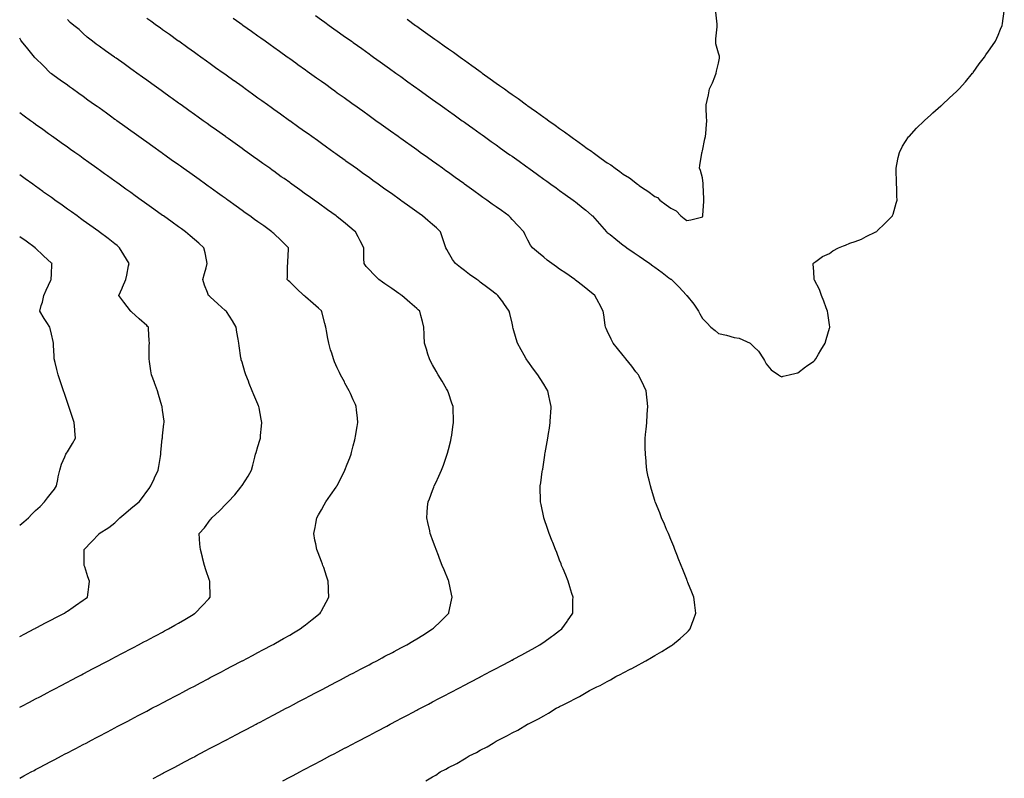
# Model space of a CAD drawing. Units: inches. Extents: x 931523 to 933768, y 7188482 to 7189658.
# Drawn here: x 931638 to 932258, y 7188728 to 7189206 of the extents above; entities that cross this region are included whole.
import ezdxf

# ---------------------------------------------------------------- set-up
doc = ezdxf.new("R2010")
doc.units = ezdxf.units.IN
doc.header["$MEASUREMENT"] = 0
doc.layers.add('Contour_93157187', color=7, linetype='Continuous', true_color=0x8ae55d)

msp = doc.modelspace()

# ---------------------------------------------------------------- linework, layer by layer
at = {"layer": 'Contour_93157187'}
for points in [[(931824.29, 7189208.15, 3223), (931828.05, 7189205.47, 3223), (931830.12, 7189203.99, 3223), (931833, 7189201.92, 3223), (931835.95, 7189199.81, 3223), (931838.05, 7189198.31, 3223), (931841.78, 7189195.65, 3223), (931846.96, 7189191.92, 3223), (931847.6, 7189191.47, 3223), (931848.05, 7189191.14, 3223), (931850.8, 7189189.17, 3223), (931853.42, 7189187.29, 3223), (931858.05, 7189183.99, 3223), (931859.25, 7189183.13, 3223), (931860.93, 7189181.92, 3223), (931865.08, 7189178.95, 3223), (931868.05, 7189176.82, 3223), (931870.9, 7189174.77, 3223), (931874.88, 7189171.92, 3223), (931876.73, 7189170.59, 3223), (931878.05, 7189169.65, 3223), (931882.56, 7189166.43, 3223), (931886.04, 7189163.93, 3223), (931888.05, 7189162.49, 3223), (931888.38, 7189162.25, 3223), (931888.85, 7189161.92, 3223), (931894.21, 7189158.09, 3223), (931898.05, 7189155.32, 3223), (931900.03, 7189153.89, 3223), (931902.81, 7189151.92, 3223), (931905.86, 7189149.73, 3223), (931908.05, 7189148.17, 3223), (931911.69, 7189145.55, 3223), (931916.75, 7189141.92, 3223), (931917.51, 7189141.37, 3223), (931918.05, 7189140.98, 3223), (931921.32, 7189138.66, 3223), (931923.34, 7189137.21, 3223), (931928.05, 7189133.83, 3223), (931929.16, 7189133.03, 3223), (931930.72, 7189131.92, 3223), (931934.99, 7189128.87, 3223), (931938.05, 7189126.67, 3223), (931940.82, 7189124.69, 3223), (931944.68, 7189121.92, 3223), (931946.64, 7189120.51, 3223), (931948.05, 7189119.5, 3223), (931952.47, 7189116.33, 3223), (931956.55, 7189113.42, 3223), (931958.05, 7189112.35, 3223), (931958.3, 7189112.17, 3223), (931958.65, 7189111.92, 3223), (931964.12, 7189107.99, 3223), (931968.05, 7189105.18, 3223), (931969.94, 7189103.81, 3223), (931972.6, 7189101.92, 3223), (931975.78, 7189099.65, 3223), (931978.05, 7189098.01, 3223), (931981.6, 7189095.47, 3223), (931986.56, 7189091.92, 3223), (931987.4, 7189091.28, 3223), (931988.05, 7189090.75, 3223), (931992.93, 7189086.8, 3223), (931994.44, 7189085.53, 3223), (931998.05, 7189082.49, 3223), (931998.36, 7189082.23, 3223), (931998.75, 7189081.92, 3223), (932003.14, 7189077.02, 3223), (932004.6, 7189075.38, 3223), (932007.66, 7189071.92, 3223), (932007.86, 7189071.72, 3223), (932008.05, 7189071.57, 3223), (932009.8, 7189070.18, 3223), (932013.4, 7189067.27, 3223), (932018.05, 7189063.64, 3223), (932019.02, 7189062.9, 3223), (932020.31, 7189061.92, 3223), (932024.89, 7189058.76, 3223), (932028.05, 7189056.59, 3223), (932030.81, 7189054.67, 3223), (932034.81, 7189051.92, 3223), (932036.73, 7189050.59, 3223), (932038.05, 7189049.69, 3223), (932042.57, 7189046.43, 3223), (932046.9, 7189043.07, 3223), (932048.05, 7189042.19, 3223), (932048.21, 7189042.08, 3223), (932048.45, 7189041.92, 3223), (932053.3, 7189037.17, 3223), (932057.74, 7189032.23, 3223), (932058.02, 7189031.92, 3223), (932058.05, 7189031.86, 3223), (932062.48, 7189026.35, 3223), (932065.47, 7189021.92, 3223), (932066.43, 7189020.3, 3223), (932068.05, 7189017.27, 3223), (932070.83, 7189014.69, 3223), (932073.23, 7189011.92, 3223), (932075.98, 7189009.85, 3223), (932078.05, 7189007.9, 3223), (932083.03, 7189006.9, 3223), (932083.11, 7189006.86, 3223), (932088.05, 7189005.4, 3223), (932091.11, 7189004.99, 3223), (932097.92, 7189001.92, 3223), (932098.01, 7189001.88, 3223), (932098.05, 7189001.84, 3223), (932100.55, 7188999.42, 3223), (932103.1, 7188996.98, 3223), (932103.24, 7188996.72, 3223), (932106.43, 7188991.92, 3223), (932107.03, 7188990.9, 3223), (932108.05, 7188988.76, 3223), (932111.19, 7188985.06, 3223), (932115.76, 7188981.92, 3223), (932117.14, 7188981, 3223), (932118.05, 7188980.71, 3223), (932118.89, 7188981.08, 3223), (932122.49, 7188981.92, 3223), (932126.91, 7188983.05, 3223), (932128.05, 7188983.19, 3223), (932132.94, 7188987.02, 3223), (932133.57, 7188987.43, 3223), (932138.05, 7188990.49, 3223), (932138.73, 7188991.24, 3223), (932139.32, 7188991.92, 3223), (932141.15, 7188995.01, 3223), (932142.56, 7188997.41, 3223), (932145.24, 7189001.92, 3223), (932145.84, 7189004.13, 3223), (932148.05, 7189011.26, 3223), (932148.2, 7189011.78, 3223), (932148.24, 7189011.92, 3223), (932148.23, 7189012.1, 3223), (932148.05, 7189013.46, 3223), (932146.96, 7189020.83, 3223), (932146.69, 7189021.92, 3223), (932145.85, 7189024.13, 3223), (932144.51, 7189028.38, 3223), (932142.86, 7189031.92, 3223), (932141.76, 7189035.63, 3223), (932138.46, 7189041.51, 3223), (932138.28, 7189041.92, 3223), (932138.34, 7189042.21, 3223), (932138.05, 7189046.92, 3223), (932137.76, 7189051.63, 3223), (932137.68, 7189051.92, 3223), (932137.83, 7189052.13, 3223), (932138.05, 7189052.35, 3223), (932139.3, 7189053.17, 3223), (932143.63, 7189056.33, 3223), (932148.05, 7189058.4, 3223), (932150, 7189059.97, 3223), (932153.73, 7189061.92, 3223), (932156.79, 7189063.19, 3223), (932158.05, 7189063.64, 3223), (932160.84, 7189064.71, 3223), (932164.04, 7189065.92, 3223), (932168.05, 7189067.41, 3223), (932171.06, 7189068.91, 3223), (932177.14, 7189071.92, 3223), (932177.72, 7189072.25, 3223), (932178.05, 7189072.49, 3223), (932182.88, 7189077.1, 3223), (932187.6, 7189081.92, 3223), (932187.75, 7189082.21, 3223), (932188.05, 7189083.09, 3223), (932190.02, 7189089.95, 3223), (932190.59, 7189091.92, 3223), (932190.47, 7189094.34, 3223), (932190.38, 7189099.6, 3223), (932190.26, 7189101.92, 3223), (932190.17, 7189104.05, 3223), (932189.98, 7189109.99, 3223), (932189.91, 7189111.92, 3223), (932190.45, 7189114.32, 3223), (932191.29, 7189118.68, 3223), (932192.01, 7189121.92, 3223), (932194.04, 7189125.92, 3223), (932197.79, 7189131.67, 3223), (932197.95, 7189131.92, 3223), (932198, 7189131.98, 3223), (932198.05, 7189132.02, 3223), (932202.76, 7189137.21, 3223), (932207.57, 7189141.92, 3223), (932207.84, 7189142.13, 3223), (932208.05, 7189142.31, 3223), (932211.62, 7189145.49, 3223), (932213.13, 7189146.84, 3223), (932218.05, 7189151.18, 3223), (932218.44, 7189151.53, 3223), (932218.85, 7189151.92, 3223), (932223.62, 7189156.35, 3223), (932228.05, 7189160.4, 3223), (932228.86, 7189161.12, 3223), (932229.69, 7189161.92, 3223), (932233.51, 7189166.45, 3223), (932238.05, 7189171.82, 3223), (932238.09, 7189171.88, 3223), (932238.13, 7189171.92, 3223), (932238.34, 7189172.21, 3223), (932242.23, 7189177.74, 3223), (932245.51, 7189181.92, 3223), (932246.51, 7189183.46, 3223), (932248.05, 7189185.71, 3223), (932250.63, 7189189.34, 3223), (932252.47, 7189191.92, 3223), (932254.24, 7189195.73, 3223), (932255.7, 7189199.58, 3223), (932256.66, 7189201.92, 3223), (932256.87, 7189203.09, 3223), (932258.05, 7189210.81, 3223)], [(932068.05, 7189081.33, 3224), (932068.26, 7189081.72, 3224), (932068.31, 7189081.92, 3224), (932068.32, 7189082.19, 3224), (932068.8, 7189091.18, 3224), (932068.84, 7189091.92, 3224), (932068.81, 7189092.68, 3224), (932068.52, 7189101.45, 3224), (932068.5, 7189101.92, 3224), (932068.51, 7189102.39, 3224), (932068.05, 7189105.85, 3224), (932066.71, 7189110.57, 3224), (932066.21, 7189111.92, 3224), (932066.26, 7189113.72, 3224), (932067.64, 7189121.51, 3224), (932067.65, 7189121.92, 3224), (932067.77, 7189122.19, 3224), (932068.05, 7189122.84, 3224), (932069.54, 7189130.42, 3224), (932069.9, 7189131.92, 3224), (932070.03, 7189133.89, 3224), (932070.51, 7189139.46, 3224), (932070.66, 7189141.92, 3224), (932070.54, 7189144.4, 3224), (932070.35, 7189149.62, 3224), (932070.24, 7189151.92, 3224), (932070.85, 7189154.71, 3224), (932071.71, 7189158.27, 3224), (932072.47, 7189161.92, 3224), (932074.3, 7189165.67, 3224), (932075.68, 7189169.56, 3224), (932076.65, 7189171.92, 3224), (932076.9, 7189173.07, 3224), (932078.05, 7189178.07, 3224), (932078.7, 7189181.28, 3224), (932078.8, 7189181.92, 3224), (932078.72, 7189182.58, 3224), (932078.05, 7189184.44, 3224), (932076.43, 7189190.3, 3224), (932076.35, 7189191.92, 3224), (932076.44, 7189193.52, 3224), (932077.16, 7189201.02, 3224), (932077.21, 7189201.92, 3224), (932077.23, 7189202.74, 3224), (932076.4, 7189210.28, 3224)], [(931722.13, 7188727.84, 3220), (931726.02, 7188729.89, 3220), (931728.05, 7188730.94, 3220), (931728.68, 7188731.3, 3220), (931729.89, 7188731.92, 3220), (931735.23, 7188734.73, 3220), (931738.05, 7188736.22, 3220), (931741.78, 7188738.19, 3220), (931747.11, 7188740.98, 3220), (931748.05, 7188741.47, 3220), (931748.34, 7188741.63, 3220), (931748.89, 7188741.92, 3220), (931754.89, 7188745.08, 3220), (931758.05, 7188746.74, 3220), (931761.44, 7188748.52, 3220), (931767.88, 7188751.92, 3220), (931767.99, 7188751.98, 3220), (931768.05, 7188752, 3220), (931768.24, 7188752.1, 3220), (931774.54, 7188755.44, 3220), (931778.05, 7188757.27, 3220), (931781.09, 7188758.87, 3220), (931786.86, 7188761.92, 3220), (931787.64, 7188762.33, 3220), (931788.05, 7188762.55, 3220), (931789.38, 7188763.25, 3220), (931794.19, 7188765.79, 3220), (931798.05, 7188767.8, 3220), (931800.74, 7188769.22, 3220), (931805.83, 7188771.92, 3220), (931807.28, 7188772.68, 3220), (931808.05, 7188773.09, 3220), (931810.53, 7188774.4, 3220), (931813.84, 7188776.14, 3220), (931818.05, 7188778.35, 3220), (931820.39, 7188779.58, 3220), (931824.83, 7188781.92, 3220), (931826.94, 7188783.03, 3220), (931828.05, 7188783.62, 3220), (931831.63, 7188785.49, 3220), (931833.49, 7188786.47, 3220), (931838.05, 7188788.87, 3220), (931840.05, 7188789.93, 3220), (931843.85, 7188791.92, 3220), (931846.59, 7188793.37, 3220), (931848.05, 7188794.15, 3220), (931852.73, 7188796.61, 3220), (931853.15, 7188796.82, 3220), (931858.05, 7188799.4, 3220), (931859.7, 7188800.26, 3220), (931862.84, 7188801.92, 3220), (931866.25, 7188803.72, 3220), (931868.05, 7188804.67, 3220), (931872.8, 7188807.17, 3220), (931873.88, 7188807.74, 3220), (931878.05, 7188809.95, 3220), (931879.34, 7188810.63, 3220), (931881.81, 7188811.92, 3220), (931885.69, 7188814.28, 3220), (931888.05, 7188815.73, 3220), (931891.88, 7188818.09, 3220), (931898.03, 7188821.92, 3220), (931898.05, 7188821.94, 3220), (931898.55, 7188822.43, 3220), (931903.14, 7188826.82, 3220), (931908.05, 7188831.69, 3220), (931908.28, 7188831.92, 3220), (931908.34, 7188832.21, 3220), (931910.05, 7188839.93, 3220), (931910.46, 7188841.92, 3220), (931910.01, 7188843.87, 3220), (931908.29, 7188851.69, 3220), (931908.24, 7188851.92, 3220), (931908.18, 7188852.06, 3220), (931908.05, 7188852.37, 3220), (931905.28, 7188859.15, 3220), (931904.18, 7188861.92, 3220), (931902.48, 7188866.35, 3220), (931901.8, 7188868.17, 3220), (931900.39, 7188871.92, 3220), (931899.74, 7188873.6, 3220), (931898.05, 7188878.09, 3220), (931897, 7188880.87, 3220), (931896.61, 7188881.92, 3220), (931896.21, 7188883.76, 3220), (931895.03, 7188888.91, 3220), (931894.42, 7188891.92, 3220), (931894.71, 7188895.26, 3220), (931894.91, 7188898.78, 3220), (931895.16, 7188901.92, 3220), (931896.05, 7188903.91, 3220), (931898.05, 7188909.07, 3220), (931898.85, 7188911.12, 3220), (931899.13, 7188911.92, 3220), (931900.04, 7188913.91, 3220), (931901.95, 7188918.01, 3220), (931903.66, 7188921.92, 3220), (931904.86, 7188925.12, 3220), (931906.86, 7188930.73, 3220), (931907.29, 7188931.92, 3220), (931907.44, 7188932.53, 3220), (931908.05, 7188934.93, 3220), (931909.45, 7188940.51, 3220), (931909.79, 7188941.92, 3220), (931910.09, 7188943.95, 3220), (931910.84, 7188949.13, 3220), (931911.25, 7188951.92, 3220), (931911.19, 7188955.06, 3220), (931911.07, 7188958.89, 3220), (931911, 7188961.92, 3220), (931910.26, 7188964.13, 3220), (931908.05, 7188970.55, 3220), (931907.7, 7188971.57, 3220), (931907.58, 7188971.92, 3220), (931906.87, 7188973.09, 3220), (931904.01, 7188977.88, 3220), (931901.58, 7188981.92, 3220), (931900.3, 7188984.17, 3220), (931898.05, 7188988.25, 3220), (931896.74, 7188990.61, 3220), (931896.04, 7188991.92, 3220), (931895.15, 7188994.81, 3220), (931894.16, 7188998.03, 3220), (931893, 7189001.92, 3220), (931892.74, 7189006.61, 3220), (931892.7, 7189007.27, 3220), (931892.43, 7189011.92, 3220), (931891.61, 7189015.49, 3220), (931890.67, 7189019.3, 3220), (931890.04, 7189021.92, 3220), (931888.99, 7189022.86, 3220), (931888.05, 7189023.7, 3220), (931883.65, 7189027.51, 3220), (931878.6, 7189031.92, 3220), (931878.27, 7189032.13, 3220), (931878.05, 7189032.29, 3220), (931876.82, 7189033.15, 3220), (931872.37, 7189036.24, 3220), (931868.05, 7189039.22, 3220), (931866.46, 7189040.32, 3220), (931864.16, 7189041.92, 3220), (931861.1, 7189044.97, 3220), (931858.05, 7189048.21, 3220), (931856.3, 7189050.16, 3220), (931854.86, 7189051.92, 3220), (931854.82, 7189055.16, 3220), (931854.71, 7189058.58, 3220), (931854.68, 7189061.92, 3220), (931852.48, 7189066.35, 3220), (931851.22, 7189068.76, 3220), (931849.59, 7189071.92, 3220), (931848.73, 7189072.6, 3220), (931843.26, 7189077.13, 3220), (931841, 7189078.97, 3220), (931838.05, 7189081.37, 3220), (931837.75, 7189081.61, 3220), (931837.36, 7189081.92, 3220), (931831.94, 7189085.81, 3220), (931826.11, 7189089.97, 3220), (931823.4, 7189091.92, 3220), (931820.28, 7189094.15, 3220), (931818.05, 7189095.75, 3220), (931814.46, 7189098.33, 3220), (931809.44, 7189101.92, 3220), (931808.63, 7189102.51, 3220), (931808.05, 7189102.92, 3220), (931804.55, 7189105.42, 3220), (931802.8, 7189106.67, 3220), (931798.05, 7189110.06, 3220), (931796.98, 7189110.85, 3220), (931795.47, 7189111.92, 3220), (931791.15, 7189115.03, 3220), (931788.05, 7189117.23, 3220), (931785.32, 7189119.19, 3220), (931781.52, 7189121.92, 3220), (931779.5, 7189123.37, 3220), (931778.05, 7189124.4, 3220), (931773.67, 7189127.55, 3220), (931769.3, 7189130.67, 3220), (931768.05, 7189131.57, 3220), (931767.84, 7189131.72, 3220), (931767.56, 7189131.92, 3220), (931762.02, 7189135.88, 3220), (931758.05, 7189138.74, 3220), (931756.19, 7189140.06, 3220), (931753.6, 7189141.92, 3220), (931750.36, 7189144.22, 3220), (931748.05, 7189145.88, 3220), (931744.53, 7189148.4, 3220), (931739.63, 7189151.92, 3220), (931738.71, 7189152.58, 3220), (931738.05, 7189153.05, 3220), (931734.06, 7189155.9, 3220), (931732.88, 7189156.74, 3220), (931728.05, 7189160.22, 3220), (931727.06, 7189160.92, 3220), (931725.67, 7189161.92, 3220), (931721.23, 7189165.1, 3220), (931718.05, 7189167.39, 3220), (931715.41, 7189169.28, 3220), (931711.72, 7189171.92, 3220), (931709.58, 7189173.44, 3220), (931708.05, 7189174.54, 3220), (931703.75, 7189177.62, 3220), (931698.79, 7189181.18, 3220), (931698.05, 7189181.71, 3220), (931697.93, 7189181.8, 3220), (931697.76, 7189181.92, 3220), (931692.11, 7189185.98, 3220), (931688.05, 7189188.87, 3220), (931686.28, 7189190.14, 3220), (931683.81, 7189191.92, 3220), (931680.56, 7189194.44, 3220), (931678.05, 7189196.8, 3220), (931675.44, 7189199.32, 3220), (931672.21, 7189201.92, 3220), (931669.91, 7189203.78, 3220), (931668.05, 7189205.59, 3220)], [(931803.69, 7188726.28, 3221), (931808.05, 7188728.58, 3221), (931810.24, 7188729.73, 3221), (931814.4, 7188731.92, 3221), (931816.79, 7188733.17, 3221), (931818.05, 7188733.83, 3221), (931822.09, 7188735.96, 3221), (931823.35, 7188736.63, 3221), (931828.05, 7188739.09, 3221), (931829.9, 7188740.06, 3221), (931833.41, 7188741.92, 3221), (931836.45, 7188743.52, 3221), (931838.05, 7188744.36, 3221), (931843.01, 7188746.96, 3221), (931843.19, 7188747.06, 3221), (931848.05, 7188749.63, 3221), (931849.55, 7188750.42, 3221), (931852.39, 7188751.92, 3221), (931856.09, 7188753.87, 3221), (931858.05, 7188754.91, 3221), (931862.64, 7188757.33, 3221), (931864.35, 7188758.23, 3221), (931868.05, 7188760.16, 3221), (931869.2, 7188760.77, 3221), (931871.38, 7188761.92, 3221), (931875.75, 7188764.22, 3221), (931878.05, 7188765.44, 3221), (931882.29, 7188767.68, 3221), (931885.48, 7188769.34, 3221), (931888.05, 7188770.71, 3221), (931888.85, 7188771.12, 3221), (931890.36, 7188771.92, 3221), (931895.4, 7188774.58, 3221), (931898.05, 7188775.96, 3221), (931901.95, 7188778.01, 3221), (931906.6, 7188780.47, 3221), (931908.05, 7188781.24, 3221), (931908.5, 7188781.47, 3221), (931909.35, 7188781.92, 3221), (931915.06, 7188784.91, 3221), (931918.05, 7188786.49, 3221), (931921.61, 7188788.37, 3221), (931927.7, 7188791.57, 3221), (931928.05, 7188791.76, 3221), (931928.16, 7188791.82, 3221), (931928.36, 7188791.92, 3221), (931934.71, 7188795.26, 3221), (931938.05, 7188797.02, 3221), (931941.26, 7188798.72, 3221), (931947.33, 7188801.92, 3221), (931947.8, 7188802.17, 3221), (931948.05, 7188802.31, 3221), (931948.9, 7188802.78, 3221), (931954.29, 7188805.69, 3221), (931958.05, 7188807.74, 3221), (931960.75, 7188809.22, 3221), (931965.59, 7188811.92, 3221), (931967.04, 7188812.94, 3221), (931968.05, 7188813.66, 3221), (931972.87, 7188817.1, 3221), (931974.19, 7188818.05, 3221), (931978.05, 7188820.88, 3221), (931978.65, 7188821.31, 3221), (931979.45, 7188821.92, 3221), (931982.78, 7188826.65, 3221), (931983.01, 7188826.96, 3221), (931986.36, 7188831.92, 3221), (931986.39, 7188833.58, 3221), (931986.45, 7188840.32, 3221), (931986.48, 7188841.92, 3221), (931985.79, 7188844.19, 3221), (931984.5, 7188848.37, 3221), (931983.43, 7188851.92, 3221), (931981.85, 7188855.73, 3221), (931980.19, 7188859.77, 3221), (931979.31, 7188861.92, 3221), (931978.96, 7188862.84, 3221), (931978.05, 7188865.22, 3221), (931976.19, 7188870.06, 3221), (931975.48, 7188871.92, 3221), (931973.7, 7188876.28, 3221), (931973.32, 7188877.19, 3221), (931971.38, 7188881.92, 3221), (931970.55, 7188884.42, 3221), (931968.08, 7188891.9, 3221), (931968.07, 7188891.92, 3221), (931968.05, 7188892, 3221), (931966.32, 7188900.2, 3221), (931965.98, 7188901.92, 3221), (931965.97, 7188904.01, 3221), (931965.79, 7188909.65, 3221), (931965.76, 7188911.92, 3221), (931966.12, 7188913.85, 3221), (931967.12, 7188920.98, 3221), (931967.27, 7188921.92, 3221), (931967.39, 7188922.58, 3221), (931968.05, 7188926.92, 3221), (931968.71, 7188931.26, 3221), (931968.8, 7188931.92, 3221), (931968.96, 7188932.84, 3221), (931970.26, 7188939.71, 3221), (931970.63, 7188941.92, 3221), (931971.06, 7188944.93, 3221), (931971.56, 7188948.4, 3221), (931972.07, 7188951.92, 3221), (931972.36, 7188956.22, 3221), (931972.44, 7188957.53, 3221), (931972.72, 7188961.92, 3221), (931971.9, 7188965.77, 3221), (931971.24, 7188968.74, 3221), (931970.56, 7188971.92, 3221), (931969.61, 7188973.48, 3221), (931968.05, 7188976.02, 3221), (931965.8, 7188979.67, 3221), (931964.4, 7188981.92, 3221), (931961.68, 7188985.55, 3221), (931958.05, 7188990.47, 3221), (931957.44, 7188991.31, 3221), (931957, 7188991.92, 3221), (931955.67, 7188994.3, 3221), (931953.77, 7188997.64, 3221), (931951.47, 7189001.92, 3221), (931950.67, 7189004.54, 3221), (931948.88, 7189011.08, 3221), (931948.64, 7189011.92, 3221), (931948.53, 7189012.41, 3221), (931948.05, 7189014.44, 3221), (931946.64, 7189020.51, 3221), (931946.34, 7189021.92, 3221), (931942.93, 7189026.8, 3221), (931942.19, 7189027.78, 3221), (931939.1, 7189031.92, 3221), (931938.51, 7189032.39, 3221), (931938.05, 7189032.74, 3221), (931934.52, 7189035.46, 3221), (931932.86, 7189036.72, 3221), (931928.05, 7189040.32, 3221), (931927.14, 7189041, 3221), (931925.88, 7189041.92, 3221), (931921.29, 7189045.16, 3221), (931918.05, 7189047.56, 3221), (931915.56, 7189049.44, 3221), (931912.45, 7189051.92, 3221), (931910.61, 7189054.48, 3221), (931908.05, 7189058.99, 3221), (931906.99, 7189060.85, 3221), (931906.45, 7189061.92, 3221), (931905.62, 7189064.34, 3221), (931904.31, 7189068.19, 3221), (931903.05, 7189071.92, 3221), (931900.49, 7189074.36, 3221), (931898.05, 7189076.53, 3221), (931895.13, 7189078.99, 3221), (931891.74, 7189081.92, 3221), (931889.59, 7189083.46, 3221), (931888.05, 7189084.56, 3221), (931883.77, 7189087.64, 3221), (931878.72, 7189091.26, 3221), (931878.05, 7189091.72, 3221), (931877.94, 7189091.8, 3221), (931877.79, 7189091.92, 3221), (931872.11, 7189095.98, 3221), (931868.05, 7189098.89, 3221), (931866.28, 7189100.14, 3221), (931863.82, 7189101.92, 3221), (931860.46, 7189104.32, 3221), (931858.05, 7189106.06, 3221), (931854.63, 7189108.5, 3221), (931849.87, 7189111.92, 3221), (931848.81, 7189112.68, 3221), (931848.05, 7189113.23, 3221), (931843.48, 7189116.49, 3221), (931842.98, 7189116.84, 3221), (931838.05, 7189120.38, 3221), (931837.15, 7189121.02, 3221), (931835.9, 7189121.92, 3221), (931831.33, 7189125.2, 3221), (931828.05, 7189127.55, 3221), (931825.5, 7189129.36, 3221), (931821.94, 7189131.92, 3221), (931819.68, 7189133.54, 3221), (931818.05, 7189134.71, 3221), (931813.85, 7189137.72, 3221), (931808.22, 7189141.74, 3221), (931808.05, 7189141.88, 3221), (931808.02, 7189141.9, 3221), (931807.98, 7189141.92, 3221), (931802.2, 7189146.08, 3221), (931798.05, 7189149.03, 3221), (931796.37, 7189150.24, 3221), (931794.03, 7189151.92, 3221), (931790.55, 7189154.42, 3221), (931788.05, 7189156.2, 3221), (931784.72, 7189158.6, 3221), (931780.08, 7189161.92, 3221), (931778.9, 7189162.76, 3221), (931778.05, 7189163.37, 3221), (931773.06, 7189166.94, 3221), (931772.95, 7189167.02, 3221), (931768.05, 7189170.53, 3221), (931767.24, 7189171.12, 3221), (931766.11, 7189171.92, 3221), (931761.41, 7189175.28, 3221), (931758.05, 7189177.68, 3221), (931755.58, 7189179.46, 3221), (931752.15, 7189181.92, 3221), (931749.76, 7189183.64, 3221), (931748.05, 7189184.85, 3221), (931743.93, 7189187.8, 3221), (931738.18, 7189191.92, 3221), (931738.05, 7189192.02, 3221), (931737.71, 7189192.25, 3221), (931732.28, 7189196.16, 3221), (931728.05, 7189199.19, 3221), (931726.46, 7189200.34, 3221), (931724.23, 7189201.92, 3221), (931720.63, 7189204.5, 3221), (931718.05, 7189206.35, 3221)], [(931893.76, 7188726.22, 3222), (931898.05, 7188728.8, 3222), (931900.08, 7188729.89, 3222), (931902.91, 7188731.92, 3222), (931906.38, 7188733.6, 3222), (931908.05, 7188734.58, 3222), (931912.97, 7188737, 3222), (931913.39, 7188737.25, 3222), (931918.05, 7188740.05, 3222), (931919.27, 7188740.69, 3222), (931921.02, 7188741.92, 3222), (931925.76, 7188744.21, 3222), (931928.05, 7188745.53, 3222), (931932.32, 7188747.64, 3222), (931936.19, 7188750.06, 3222), (931938.05, 7188751.16, 3222), (931938.55, 7188751.43, 3222), (931939.27, 7188751.92, 3222), (931945.18, 7188754.79, 3222), (931948.05, 7188756.43, 3222), (931951.72, 7188758.25, 3222), (931957.71, 7188761.92, 3222), (931957.94, 7188762.04, 3222), (931958.05, 7188762.1, 3222), (931958.39, 7188762.25, 3222), (931964.68, 7188765.3, 3222), (931968.05, 7188767.23, 3222), (931971.13, 7188768.83, 3222), (931975.94, 7188771.92, 3222), (931977.34, 7188772.62, 3222), (931978.05, 7188773.01, 3222), (931980.23, 7188774.09, 3222), (931984.05, 7188775.92, 3222), (931988.05, 7188778.11, 3222), (931990.56, 7188779.4, 3222), (931994.65, 7188781.92, 3222), (931996.9, 7188783.07, 3222), (931998.05, 7188783.68, 3222), (932001.55, 7188785.42, 3222), (932003.58, 7188786.39, 3222), (932008.05, 7188788.83, 3222), (932010.09, 7188789.89, 3222), (932013.42, 7188791.92, 3222), (932016.48, 7188793.48, 3222), (932018.05, 7188794.32, 3222), (932022.84, 7188796.72, 3222), (932023.12, 7188796.84, 3222), (932028.05, 7188799.54, 3222), (932029.63, 7188800.34, 3222), (932032.23, 7188801.92, 3222), (932035.94, 7188804.03, 3222), (932038.05, 7188805.28, 3222), (932042.31, 7188807.66, 3222), (932046.38, 7188810.26, 3222), (932048.05, 7188811.3, 3222), (932048.46, 7188811.51, 3222), (932049.07, 7188811.92, 3222), (932054.02, 7188815.94, 3222), (932058.05, 7188819.65, 3222), (932059.23, 7188820.75, 3222), (932060.32, 7188821.92, 3222), (932061.57, 7188825.44, 3222), (932062.37, 7188827.6, 3222), (932063.83, 7188831.92, 3222), (932063.18, 7188836.8, 3222), (932063.15, 7188837.02, 3222), (932062.45, 7188841.92, 3222), (932061.19, 7188845.06, 3222), (932058.84, 7188851.14, 3222), (932058.53, 7188851.92, 3222), (932058.39, 7188852.27, 3222), (932058.05, 7188853.11, 3222), (932055.53, 7188859.4, 3222), (932054.52, 7188861.92, 3222), (932052.69, 7188866.57, 3222), (932052.23, 7188867.74, 3222), (932050.6, 7188871.92, 3222), (932049.87, 7188873.74, 3222), (932048.05, 7188878.19, 3222), (932046.97, 7188880.85, 3222), (932046.53, 7188881.92, 3222), (932045.39, 7188884.58, 3222), (932043.98, 7188887.86, 3222), (932042.23, 7188891.92, 3222), (932041.04, 7188894.91, 3222), (932038.46, 7188901.51, 3222), (932038.3, 7188901.92, 3222), (932038.05, 7188902.7, 3222), (932035.84, 7188909.71, 3222), (932035.18, 7188911.92, 3222), (932034.4, 7188915.57, 3222), (932033.89, 7188917.76, 3222), (932033.01, 7188921.92, 3222), (932032.56, 7188926.43, 3222), (932032.48, 7188927.49, 3222), (932032.07, 7188931.92, 3222), (932031.98, 7188935.85, 3222), (932031.97, 7188937.99, 3222), (932031.89, 7188941.92, 3222), (932032.34, 7188946.22, 3222), (932032.49, 7188947.49, 3222), (932032.93, 7188951.92, 3222), (932033.24, 7188956.74, 3222), (932033.26, 7188957.13, 3222), (932033.56, 7188961.92, 3222), (932032.54, 7188971.92, 3222), (932031.08, 7188974.95, 3222), (932028.05, 7188981.06, 3222), (932027.62, 7188981.92, 3222), (932026.11, 7188983.87, 3222), (932023.43, 7188987.31, 3222), (932019.81, 7188991.92, 3222), (932019.02, 7188992.9, 3222), (932018.05, 7188994.07, 3222), (932014.55, 7188998.42, 3222), (932011.83, 7189001.92, 3222), (932010.54, 7189004.4, 3222), (932008.05, 7189009.56, 3222), (932007.29, 7189011.16, 3222), (932006.96, 7189011.92, 3222), (932006.78, 7189013.19, 3222), (932005.84, 7189019.71, 3222), (932005.53, 7189021.92, 3222), (932002.97, 7189026.84, 3222), (932002.75, 7189027.21, 3222), (932000.15, 7189031.92, 3222), (931998.99, 7189032.86, 3222), (931998.05, 7189033.62, 3222), (931993.45, 7189037.31, 3222), (931989.71, 7189040.26, 3222), (931988.05, 7189041.57, 3222), (931987.85, 7189041.72, 3222), (931987.6, 7189041.92, 3222), (931981.94, 7189045.81, 3222), (931978.05, 7189048.5, 3222), (931976.03, 7189049.91, 3222), (931973.1, 7189051.92, 3222), (931970.28, 7189054.15, 3222), (931968.05, 7189056, 3222), (931964.79, 7189058.66, 3222), (931960.9, 7189061.92, 3222), (931959.74, 7189063.62, 3222), (931958.05, 7189066.72, 3222), (931956.25, 7189070.12, 3222), (931955.4, 7189071.92, 3222), (931951.84, 7189075.71, 3222), (931948.05, 7189079.79, 3222), (931947.01, 7189080.88, 3222), (931945.99, 7189081.92, 3222), (931941.41, 7189085.28, 3222), (931938.05, 7189087.7, 3222), (931935.59, 7189089.46, 3222), (931932.17, 7189091.92, 3222), (931929.77, 7189093.64, 3222), (931928.05, 7189094.87, 3222), (931923.95, 7189097.82, 3222), (931918.21, 7189101.92, 3222), (931918.12, 7189101.98, 3222), (931918.05, 7189102.04, 3222), (931917.65, 7189102.33, 3222), (931912.29, 7189106.16, 3222), (931908.05, 7189109.21, 3222), (931906.46, 7189110.34, 3222), (931904.25, 7189111.92, 3222), (931900.64, 7189114.5, 3222), (931898.05, 7189116.37, 3222), (931894.81, 7189118.68, 3222), (931890.3, 7189121.92, 3222), (931888.99, 7189122.86, 3222), (931888.05, 7189123.52, 3222), (931883.16, 7189127.04, 3222), (931882.38, 7189127.58, 3222), (931878.05, 7189130.69, 3222), (931877.33, 7189131.2, 3222), (931876.33, 7189131.92, 3222), (931871.51, 7189135.38, 3222), (931865.68, 7189139.56, 3222), (931862.38, 7189141.92, 3222), (931859.86, 7189143.72, 3222), (931858.05, 7189145.03, 3222), (931854.03, 7189147.9, 3222), (931848.41, 7189151.92, 3222), (931848.2, 7189152.08, 3222), (931848.05, 7189152.17, 3222), (931847.14, 7189152.84, 3222), (931842.38, 7189156.26, 3222), (931838.05, 7189159.34, 3222), (931836.55, 7189160.42, 3222), (931834.45, 7189161.92, 3222), (931830.72, 7189164.6, 3222), (931828.05, 7189166.51, 3222), (931824.9, 7189168.78, 3222), (931820.5, 7189171.92, 3222), (931819.08, 7189172.94, 3222), (931818.05, 7189173.68, 3222), (931813.25, 7189177.12, 3222), (931811.87, 7189178.09, 3222), (931808.05, 7189180.83, 3222), (931807.42, 7189181.3, 3222), (931806.54, 7189181.92, 3222), (931801.59, 7189185.46, 3222), (931798.05, 7189187.99, 3222), (931795.76, 7189189.63, 3222), (931792.58, 7189191.92, 3222), (931789.94, 7189193.81, 3222), (931788.05, 7189195.16, 3222), (931784.11, 7189197.97, 3222), (931778.62, 7189201.92, 3222), (931778.29, 7189202.15, 3222), (931778.05, 7189202.33, 3222), (931776.6, 7189203.37, 3222), (931772.46, 7189206.33, 3222)], [(931881.95, 7189205.83, 3224), (931887.39, 7189201.92, 3224), (931887.77, 7189201.65, 3224), (931888.05, 7189201.45, 3224), (931889.73, 7189200.24, 3224), (931893.6, 7189197.47, 3224), (931898.05, 7189194.28, 3224), (931899.45, 7189193.31, 3224), (931901.35, 7189191.92, 3224), (931905.25, 7189189.13, 3224), (931908.05, 7189187.12, 3224), (931911.12, 7189184.99, 3224), (931915.31, 7189181.92, 3224), (931916.9, 7189180.77, 3224), (931918.05, 7189179.95, 3224), (931922.76, 7189176.63, 3224), (931924.86, 7189175.12, 3224), (931928.05, 7189172.82, 3224), (931928.58, 7189172.45, 3224), (931929.27, 7189171.92, 3224), (931934.39, 7189168.27, 3224), (931938.05, 7189165.63, 3224), (931940.27, 7189164.15, 3224), (931943.23, 7189161.92, 3224), (931946.04, 7189159.91, 3224), (931948.05, 7189158.46, 3224), (931951.95, 7189155.83, 3224), (931957.19, 7189151.92, 3224), (931957.69, 7189151.57, 3224), (931958.05, 7189151.3, 3224), (931960.12, 7189149.85, 3224), (931963.57, 7189147.45, 3224), (931968.05, 7189144.21, 3224), (931969.44, 7189143.31, 3224), (931971.15, 7189141.92, 3224), (931975.17, 7189139.05, 3224), (931978.05, 7189136.98, 3224), (931981.08, 7189134.95, 3224), (931985.11, 7189131.92, 3224), (931986.82, 7189130.69, 3224), (931988.05, 7189129.81, 3224), (931992.64, 7189126.51, 3224), (931995.48, 7189124.48, 3224), (931998.05, 7189122.64, 3224), (931998.51, 7189122.39, 3224), (931999.07, 7189121.92, 3224), (932004.3, 7189118.17, 3224), (932008.05, 7189115.47, 3224), (932010.27, 7189114.13, 3224), (932013.03, 7189111.92, 3224), (932015.96, 7189109.83, 3224), (932018.05, 7189108.33, 3224), (932021.97, 7189105.85, 3224), (932027, 7189101.92, 3224), (932027.61, 7189101.49, 3224), (932028.05, 7189101.16, 3224), (932030.28, 7189099.69, 3224), (932033.65, 7189097.53, 3224), (932038.05, 7189094.24, 3224), (932039.63, 7189093.5, 3224), (932041.17, 7189091.92, 3224), (932045.15, 7189089.01, 3224), (932048.05, 7189086.82, 3224), (932051.34, 7189085.2, 3224), (932054.44, 7189081.92, 3224), (932056.43, 7189080.3, 3224), (932058.05, 7189079.05, 3224), (932060.57, 7189079.4, 3224), (932067.33, 7189081.2, 3224), (932068.05, 7189081.33, 3224)], [(931638.05, 7188728.05, 3219), (931640.57, 7188729.4, 3219), (931645.37, 7188731.92, 3219), (931647.12, 7188732.84, 3219), (931648.05, 7188733.33, 3219), (931651.03, 7188734.91, 3219), (931653.67, 7188736.3, 3219), (931658.05, 7188738.6, 3219), (931660.23, 7188739.75, 3219), (931664.34, 7188741.92, 3219), (931666.77, 7188743.21, 3219), (931668.05, 7188743.87, 3219), (931672.16, 7188746.02, 3219), (931673.33, 7188746.65, 3219), (931678.05, 7188749.13, 3219), (931679.89, 7188750.08, 3219), (931683.36, 7188751.92, 3219), (931686.43, 7188753.54, 3219), (931688.05, 7188754.4, 3219), (931692.98, 7188757, 3219), (931693.28, 7188757.15, 3219), (931698.05, 7188759.65, 3219), (931699.53, 7188760.44, 3219), (931702.35, 7188761.92, 3219), (931706.08, 7188763.89, 3219), (931708.05, 7188764.93, 3219), (931712.63, 7188767.33, 3219), (931714.39, 7188768.25, 3219), (931718.05, 7188770.18, 3219), (931719.18, 7188770.79, 3219), (931721.34, 7188771.92, 3219), (931725.74, 7188774.22, 3219), (931728.05, 7188775.46, 3219), (931732.28, 7188777.68, 3219), (931735.53, 7188779.4, 3219), (931738.05, 7188780.73, 3219), (931738.83, 7188781.14, 3219), (931740.32, 7188781.92, 3219), (931745.38, 7188784.6, 3219), (931748.05, 7188785.98, 3219), (931751.93, 7188788.03, 3219), (931756.67, 7188790.53, 3219), (931758.05, 7188791.28, 3219), (931758.48, 7188791.49, 3219), (931759.29, 7188791.92, 3219), (931765.03, 7188794.93, 3219), (931768.05, 7188796.51, 3219), (931771.59, 7188798.38, 3219), (931777.77, 7188801.65, 3219), (931778.05, 7188801.78, 3219), (931778.14, 7188801.84, 3219), (931778.3, 7188801.92, 3219), (931784.69, 7188805.28, 3219), (931788.05, 7188807.06, 3219), (931791.24, 7188808.74, 3219), (931797.31, 7188811.92, 3219), (931797.78, 7188812.19, 3219), (931798.05, 7188812.35, 3219), (931799.03, 7188812.9, 3219), (931804.16, 7188815.81, 3219), (931808.05, 7188818.05, 3219), (931810.51, 7188819.46, 3219), (931814.73, 7188821.92, 3219), (931816.61, 7188823.37, 3219), (931818.05, 7188824.5, 3219), (931822.2, 7188827.78, 3219), (931827.34, 7188831.92, 3219), (931827.6, 7188832.37, 3219), (931828.05, 7188833.21, 3219), (931831.12, 7188838.85, 3219), (931832.68, 7188841.92, 3219), (931832.47, 7188846.33, 3219), (931832.43, 7188847.55, 3219), (931832.24, 7188851.92, 3219), (931831.2, 7188855.08, 3219), (931829.48, 7188860.49, 3219), (931829.02, 7188861.92, 3219), (931828.75, 7188862.62, 3219), (931828.05, 7188864.44, 3219), (931825.96, 7188869.83, 3219), (931825.15, 7188871.92, 3219), (931824.49, 7188875.47, 3219), (931824, 7188877.88, 3219), (931823.27, 7188881.92, 3219), (931824.09, 7188885.88, 3219), (931824.51, 7188888.38, 3219), (931825.2, 7188891.92, 3219), (931826.28, 7188893.68, 3219), (931828.05, 7188896.9, 3219), (931829.87, 7188900.1, 3219), (931830.81, 7188901.92, 3219), (931833.85, 7188906.12, 3219), (931837.4, 7188911.26, 3219), (931837.85, 7188911.92, 3219), (931837.92, 7188912.06, 3219), (931838.05, 7188912.31, 3219), (931841.28, 7188918.7, 3219), (931842.87, 7188921.92, 3219), (931844.3, 7188925.67, 3219), (931845.87, 7188929.73, 3219), (931846.71, 7188931.92, 3219), (931846.98, 7188932.99, 3219), (931848.05, 7188937.19, 3219), (931849.02, 7188940.96, 3219), (931849.27, 7188941.92, 3219), (931849.52, 7188943.38, 3219), (931850.54, 7188949.44, 3219), (931850.97, 7188951.92, 3219), (931850.71, 7188954.58, 3219), (931850.21, 7188959.77, 3219), (931850, 7188961.92, 3219), (931849.4, 7188963.27, 3219), (931848.05, 7188966.26, 3219), (931846.31, 7188970.18, 3219), (931845.53, 7188971.92, 3219), (931842.88, 7188976.74, 3219), (931842.51, 7188977.47, 3219), (931840.13, 7188981.92, 3219), (931839.46, 7188983.33, 3219), (931838.05, 7188986.37, 3219), (931836.32, 7188990.18, 3219), (931835.56, 7188991.92, 3219), (931834.51, 7188995.46, 3219), (931833.83, 7188997.7, 3219), (931832.61, 7189001.92, 3219), (931831.91, 7189005.79, 3219), (931831.39, 7189008.58, 3219), (931830.77, 7189011.92, 3219), (931830.28, 7189014.15, 3219), (931828.36, 7189021.61, 3219), (931828.28, 7189021.92, 3219), (931828.16, 7189022.04, 3219), (931828.05, 7189022.13, 3219), (931826.15, 7189023.83, 3219), (931822.87, 7189026.74, 3219), (931818.05, 7189030.96, 3219), (931817.54, 7189031.41, 3219), (931816.94, 7189031.92, 3219), (931812.29, 7189036.16, 3219), (931808.05, 7189040.46, 3219), (931807.3, 7189041.18, 3219), (931806.53, 7189041.92, 3219), (931806.67, 7189043.31, 3219), (931806.74, 7189050.61, 3219), (931806.85, 7189051.92, 3219), (931806.88, 7189053.09, 3219), (931807.26, 7189061.12, 3219), (931807.28, 7189061.92, 3219), (931802.6, 7189066.47, 3219), (931798.05, 7189070.83, 3219), (931797.49, 7189071.35, 3219), (931796.91, 7189071.92, 3219), (931791.76, 7189075.63, 3219), (931788.05, 7189078.29, 3219), (931785.93, 7189079.79, 3219), (931782.96, 7189081.92, 3219), (931780.1, 7189083.97, 3219), (931778.05, 7189085.44, 3219), (931774.28, 7189088.15, 3219), (931769.02, 7189091.92, 3219), (931768.46, 7189092.33, 3219), (931768.05, 7189092.62, 3219), (931765.62, 7189094.36, 3219), (931762.63, 7189096.49, 3219), (931758.05, 7189099.77, 3219), (931756.8, 7189100.67, 3219), (931755.05, 7189101.92, 3219), (931750.97, 7189104.85, 3219), (931748.05, 7189106.92, 3219), (931745.14, 7189109.01, 3219), (931741.09, 7189111.92, 3219), (931739.32, 7189113.19, 3219), (931738.05, 7189114.09, 3219), (931733.49, 7189117.35, 3219), (931730.38, 7189119.6, 3219), (931728.05, 7189121.26, 3219), (931727.67, 7189121.53, 3219), (931727.13, 7189121.92, 3219), (931721.84, 7189125.71, 3219), (931718.05, 7189128.42, 3219), (931716.01, 7189129.89, 3219), (931713.17, 7189131.92, 3219), (931710.18, 7189134.05, 3219), (931708.05, 7189135.59, 3219), (931704.36, 7189138.23, 3219), (931699.21, 7189141.92, 3219), (931698.53, 7189142.41, 3219), (931698.05, 7189142.74, 3219), (931695.13, 7189144.83, 3219), (931692.71, 7189146.57, 3219), (931688.05, 7189149.91, 3219), (931686.88, 7189150.75, 3219), (931685.25, 7189151.92, 3219), (931681.05, 7189154.93, 3219), (931678.05, 7189157.08, 3219), (931675.23, 7189159.11, 3219), (931671.29, 7189161.92, 3219), (931669.4, 7189163.27, 3219), (931668.05, 7189164.24, 3219), (931663.58, 7189167.45, 3219), (931659.86, 7189170.1, 3219), (931658.05, 7189171.41, 3219), (931657.77, 7189171.65, 3219), (931657.49, 7189171.92, 3219), (931652.9, 7189176.76, 3219), (931648.05, 7189181.22, 3219), (931647.68, 7189181.55, 3219), (931647.39, 7189181.92, 3219), (931644.81, 7189185.16, 3219), (931643.26, 7189187.12, 3219), (931639.22, 7189191.92, 3219), (931638.71, 7189192.58, 3219), (931638.05, 7189193.81, 3219)], [(931638.05, 7188772.56, 3218), (931639.43, 7188773.29, 3218), (931644.17, 7188775.79, 3218), (931648.05, 7188777.84, 3218), (931650.73, 7188779.24, 3218), (931655.82, 7188781.92, 3218), (931657.28, 7188782.68, 3218), (931658.05, 7188783.09, 3218), (931660.53, 7188784.4, 3218), (931663.83, 7188786.14, 3218), (931668.05, 7188788.37, 3218), (931670.38, 7188789.6, 3218), (931674.81, 7188791.92, 3218), (931676.93, 7188793.03, 3218), (931678.05, 7188793.62, 3218), (931681.67, 7188795.53, 3218), (931683.47, 7188796.49, 3218), (931688.05, 7188798.91, 3218), (931690.02, 7188799.95, 3218), (931693.79, 7188801.92, 3218), (931696.59, 7188803.38, 3218), (931698.05, 7188804.17, 3218), (931702.8, 7188806.67, 3218), (931703.13, 7188806.84, 3218), (931708.05, 7188809.44, 3218), (931709.68, 7188810.3, 3218), (931712.76, 7188811.92, 3218), (931716.23, 7188813.74, 3218), (931718.05, 7188814.69, 3218), (931722.78, 7188817.19, 3218), (931723.92, 7188817.8, 3218), (931728.05, 7188819.97, 3218), (931729.33, 7188820.65, 3218), (931731.69, 7188821.92, 3218), (931735.77, 7188824.19, 3218), (931738.05, 7188825.51, 3218), (931742.09, 7188827.88, 3218), (931747.24, 7188831.1, 3218), (931748.05, 7188831.61, 3218), (931748.24, 7188831.72, 3218), (931748.52, 7188831.92, 3218), (931753.24, 7188836.72, 3218), (931757.09, 7188840.96, 3218), (931757.97, 7188841.92, 3218), (931757.96, 7188842.02, 3218), (931757.72, 7188851.59, 3218), (931757.7, 7188851.92, 3218), (931757.52, 7188852.45, 3218), (931755.35, 7188859.22, 3218), (931754.39, 7188861.92, 3218), (931753.23, 7188866.74, 3218), (931753.16, 7188867.04, 3218), (931751.92, 7188871.92, 3218), (931751.45, 7188875.32, 3218), (931751.37, 7188878.6, 3218), (931750.99, 7188881.92, 3218), (931754.38, 7188885.59, 3218), (931758.05, 7188890.59, 3218), (931758.64, 7188891.33, 3218), (931759.02, 7188891.92, 3218), (931763.77, 7188896.2, 3218), (931768.05, 7188900.71, 3218), (931768.69, 7188901.28, 3218), (931769.38, 7188901.92, 3218), (931773.56, 7188906.41, 3218), (931777.37, 7188911.24, 3218), (931777.91, 7188911.92, 3218), (931777.97, 7188912, 3218), (931778.05, 7188912.15, 3218), (931781.84, 7188918.13, 3218), (931784.08, 7188921.92, 3218), (931784.89, 7188925.08, 3218), (931786.15, 7188930.03, 3218), (931786.63, 7188931.92, 3218), (931786.94, 7188933.03, 3218), (931788.05, 7188936.71, 3218), (931789.3, 7188940.67, 3218), (931789.63, 7188941.92, 3218), (931789.77, 7188943.64, 3218), (931790.3, 7188949.67, 3218), (931790.48, 7188951.92, 3218), (931790.13, 7188953.99, 3218), (931788.8, 7188961.18, 3218), (931788.67, 7188961.92, 3218), (931788.49, 7188962.35, 3218), (931788.05, 7188963.38, 3218), (931785.52, 7188969.38, 3218), (931784.46, 7188971.92, 3218), (931782.63, 7188976.51, 3218), (931782.07, 7188977.9, 3218), (931780.44, 7188981.92, 3218), (931779.88, 7188983.76, 3218), (931778.05, 7188989.85, 3218), (931777.57, 7188991.43, 3218), (931777.43, 7188991.92, 3218), (931777.34, 7188992.64, 3218), (931776.23, 7189000.1, 3218), (931776, 7189001.92, 3218), (931775.62, 7189004.36, 3218), (931774.87, 7189008.74, 3218), (931774.36, 7189011.92, 3218), (931772.01, 7189015.88, 3218), (931768.25, 7189021.72, 3218), (931768.12, 7189021.92, 3218), (931768.08, 7189021.96, 3218), (931768.05, 7189021.98, 3218), (931767.47, 7189022.51, 3218), (931762.8, 7189026.67, 3218), (931758.05, 7189030.92, 3218), (931757.52, 7189031.39, 3218), (931756.93, 7189031.92, 3218), (931756.3, 7189033.66, 3218), (931754.41, 7189038.29, 3218), (931753.31, 7189041.92, 3218), (931754.32, 7189045.65, 3218), (931755.44, 7189049.32, 3218), (931756.18, 7189051.92, 3218), (931755.67, 7189054.3, 3218), (931754.82, 7189058.7, 3218), (931754.08, 7189061.92, 3218), (931750.85, 7189064.71, 3218), (931748.05, 7189067.13, 3218), (931745.49, 7189069.36, 3218), (931742.54, 7189071.92, 3218), (931739.92, 7189073.8, 3218), (931738.05, 7189075.14, 3218), (931734.1, 7189077.97, 3218), (931728.59, 7189081.92, 3218), (931728.27, 7189082.15, 3218), (931728.05, 7189082.31, 3218), (931722.44, 7189086.31, 3218), (931718.05, 7189089.46, 3218), (931716.62, 7189090.49, 3218), (931714.62, 7189091.92, 3218), (931710.79, 7189094.65, 3218), (931708.05, 7189096.63, 3218), (931704.96, 7189098.83, 3218), (931700.66, 7189101.92, 3218), (931699.14, 7189103.01, 3218), (931698.05, 7189103.8, 3218), (931693.31, 7189107.17, 3218), (931691.47, 7189108.5, 3218), (931688.05, 7189110.94, 3218), (931687.48, 7189111.35, 3218), (931686.7, 7189111.92, 3218), (931681.66, 7189115.53, 3218), (931678.05, 7189118.11, 3218), (931675.84, 7189119.71, 3218), (931672.74, 7189121.92, 3218), (931670.01, 7189123.87, 3218), (931668.05, 7189125.28, 3218), (931664.18, 7189128.05, 3218), (931658.77, 7189131.92, 3218), (931658.35, 7189132.21, 3218), (931658.05, 7189132.43, 3218), (931656.22, 7189133.74, 3218), (931652.53, 7189136.39, 3218), (931648.05, 7189139.62, 3218), (931646.7, 7189140.57, 3218), (931644.82, 7189141.92, 3218), (931640.87, 7189144.75, 3218), (931638.05, 7189146.76, 3218)], [(931638.05, 7188817.08, 3217), (931641.22, 7188818.76, 3217), (931647.24, 7188821.92, 3217), (931647.77, 7188822.19, 3217), (931648.05, 7188822.35, 3217), (931648.94, 7188822.82, 3217), (931654.32, 7188825.65, 3217), (931658.05, 7188827.6, 3217), (931660.87, 7188829.09, 3217), (931666.23, 7188831.92, 3217), (931667.33, 7188832.64, 3217), (931668.05, 7188833.13, 3217), (931671.81, 7188835.69, 3217), (931673.29, 7188836.69, 3217), (931678.05, 7188839.97, 3217), (931679.21, 7188840.77, 3217), (931680.85, 7188841.92, 3217), (931681.17, 7188845.05, 3217), (931681.6, 7188848.37, 3217), (931681.92, 7188851.92, 3217), (931680.95, 7188854.81, 3217), (931678.97, 7188861, 3217), (931678.67, 7188861.92, 3217), (931678.67, 7188862.55, 3217), (931678.56, 7188871.41, 3217), (931678.55, 7188871.92, 3217), (931683.32, 7188876.65, 3217), (931688.05, 7188881.8, 3217), (931688.11, 7188881.86, 3217), (931688.17, 7188881.92, 3217), (931694.28, 7188885.69, 3217), (931698.05, 7188888.62, 3217), (931699.65, 7188890.32, 3217), (931701.15, 7188891.92, 3217), (931704.93, 7188895.05, 3217), (931708.05, 7188897.8, 3217), (931710.31, 7188899.65, 3217), (931713.27, 7188901.92, 3217), (931715.38, 7188904.58, 3217), (931718.05, 7188908.38, 3217), (931719.63, 7188910.34, 3217), (931720.61, 7188911.92, 3217), (931722.63, 7188916.51, 3217), (931722.87, 7188917.1, 3217), (931725.29, 7188921.92, 3217), (931725.71, 7188924.26, 3217), (931726.62, 7188930.49, 3217), (931726.85, 7188931.92, 3217), (931726.99, 7188932.97, 3217), (931727.86, 7188941.72, 3217), (931727.88, 7188941.92, 3217), (931727.9, 7188942.08, 3217), (931728.05, 7188943.4, 3217), (931728.91, 7188951.06, 3217), (931729.03, 7188951.92, 3217), (931728.94, 7188952.8, 3217), (931728.05, 7188959.67, 3217), (931727.79, 7188961.67, 3217), (931727.75, 7188961.92, 3217), (931727.63, 7188962.33, 3217), (931725.55, 7188969.42, 3217), (931724.85, 7188971.92, 3217), (931722.96, 7188976.82, 3217), (931722.84, 7188977.13, 3217), (931721.02, 7188981.92, 3217), (931720.6, 7188984.48, 3217), (931719.75, 7188990.22, 3217), (931719.49, 7188991.92, 3217), (931719.53, 7188993.4, 3217), (931719.68, 7189000.3, 3217), (931719.73, 7189001.92, 3217), (931719.65, 7189003.52, 3217), (931719.14, 7189010.83, 3217), (931719.08, 7189011.92, 3217), (931718.55, 7189012.41, 3217), (931718.05, 7189012.88, 3217), (931713.29, 7189017.17, 3217), (931708.46, 7189021.51, 3217), (931708.05, 7189021.88, 3217), (931708.01, 7189021.92, 3217), (931707.87, 7189022.1, 3217), (931703.68, 7189027.55, 3217), (931700.42, 7189031.92, 3217), (931702.5, 7189036.37, 3217), (931702.86, 7189037.1, 3217), (931704.85, 7189041.92, 3217), (931705.42, 7189044.56, 3217), (931706.62, 7189050.49, 3217), (931706.93, 7189051.92, 3217), (931705.32, 7189054.65, 3217), (931703.65, 7189057.53, 3217), (931700.95, 7189061.92, 3217), (931699.37, 7189063.25, 3217), (931698.05, 7189064.28, 3217), (931693.79, 7189067.66, 3217), (931688.16, 7189071.92, 3217), (931688.09, 7189071.96, 3217), (931688.05, 7189072, 3217), (931687.78, 7189072.19, 3217), (931682.26, 7189076.14, 3217), (931678.05, 7189079.15, 3217), (931676.44, 7189080.32, 3217), (931674.19, 7189081.92, 3217), (931670.61, 7189084.48, 3217), (931668.05, 7189086.31, 3217), (931664.79, 7189088.66, 3217), (931660.23, 7189091.92, 3217), (931658.96, 7189092.84, 3217), (931658.05, 7189093.48, 3217), (931653.13, 7189097, 3217), (931652.55, 7189097.43, 3217), (931648.05, 7189100.65, 3217), (931647.31, 7189101.18, 3217), (931646.27, 7189101.92, 3217), (931641.49, 7189105.36, 3217), (931638.05, 7189107.82, 3217)], [(931638.05, 7188887.23, 3216), (931640.62, 7188889.34, 3216), (931643.54, 7188891.92, 3216), (931645.73, 7188894.24, 3216), (931648.05, 7188896.45, 3216), (931650.88, 7188899.09, 3216), (931653.64, 7188901.92, 3216), (931655.58, 7188904.38, 3216), (931658.05, 7188907.6, 3216), (931659.95, 7188910.01, 3216), (931661.33, 7188911.92, 3216), (931662.13, 7188916, 3216), (931662.35, 7188917.62, 3216), (931663.35, 7188921.92, 3216), (931664.42, 7188925.55, 3216), (931666.41, 7188930.28, 3216), (931667, 7188931.92, 3216), (931667.45, 7188932.53, 3216), (931668.05, 7188933.4, 3216), (931671.37, 7188938.6, 3216), (931673.11, 7188941.92, 3216), (931672.73, 7188946.61, 3216), (931672.69, 7188947.27, 3216), (931672.33, 7188951.92, 3216), (931671.27, 7188955.14, 3216), (931669.36, 7188960.61, 3216), (931668.92, 7188961.92, 3216), (931668.71, 7188962.58, 3216), (931668.05, 7188964.56, 3216), (931666.2, 7188970.08, 3216), (931665.58, 7188971.92, 3216), (931664.32, 7188975.65, 3216), (931663.67, 7188977.55, 3216), (931662.21, 7188981.92, 3216), (931661.42, 7188985.3, 3216), (931660.4, 7188989.58, 3216), (931659.86, 7188991.92, 3216), (931659.75, 7188993.62, 3216), (931659.34, 7189000.63, 3216), (931659.27, 7189001.92, 3216), (931659.06, 7189002.92, 3216), (931658.05, 7189007.49, 3216), (931657.24, 7189011.12, 3216), (931657.06, 7189011.92, 3216), (931655.16, 7189014.81, 3216), (931653.46, 7189017.33, 3216), (931650.7, 7189021.92, 3216), (931651.64, 7189025.51, 3216), (931652.34, 7189027.62, 3216), (931653.28, 7189031.92, 3216), (931654.72, 7189035.24, 3216), (931657.74, 7189041.61, 3216), (931657.88, 7189041.92, 3216), (931657.88, 7189042.1, 3216), (931658.05, 7189045.18, 3216), (931658.39, 7189051.59, 3216), (931658.42, 7189051.92, 3216), (931658.24, 7189052.1, 3216), (931658.05, 7189052.27, 3216), (931653.05, 7189056.92, 3216), (931652.86, 7189057.1, 3216), (931648.05, 7189061.61, 3216), (931647.88, 7189061.74, 3216), (931647.7, 7189061.92, 3216), (931642.08, 7189065.96, 3216), (931638.05, 7189068.85, 3216)]]:
    msp.add_polyline3d(points, dxfattribs=at)

doc.saveas('drawing.dxf')
